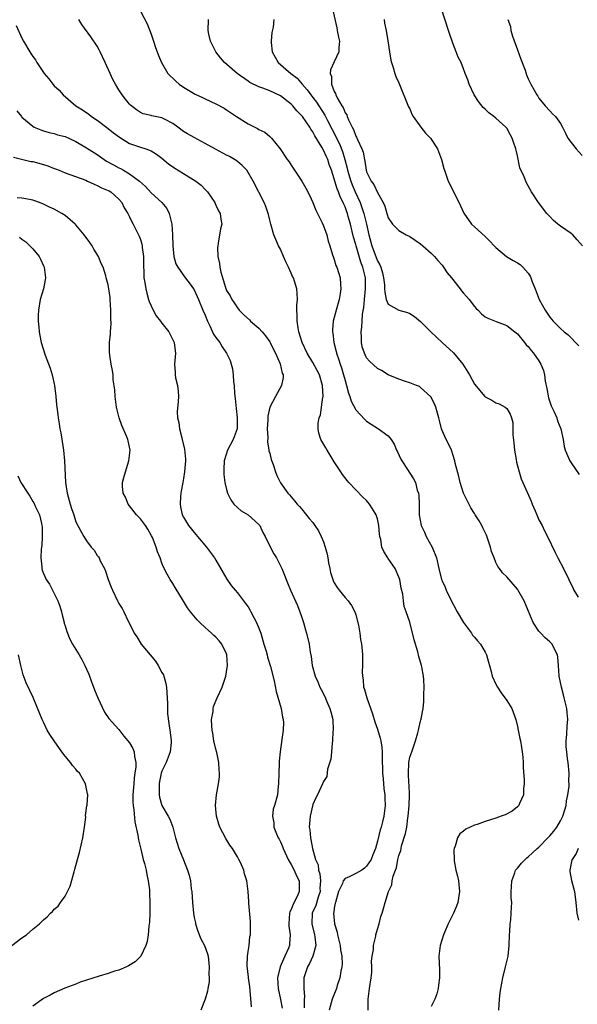
# Model space of a CAD drawing. Units: inches. Extents: x 2514000 to 2515947, y 1515000 to 1518000.
# Drawn here: x 2514661 to 2514764, y 1517468 to 1517651 of the extents above; entities that cross this region are included whole.
import ezdxf

# ---------------------------------------------------------------- set-up
doc = ezdxf.new("R2010")
doc.units = ezdxf.units.IN
doc.header["$MEASUREMENT"] = 0
doc.layers.add('LD25141515_10ft', color=73, linetype='Continuous')

msp = doc.modelspace()

# ---------------------------------------------------------------- linework, layer by layer
at = {"layer": 'LD25141515_10ft'}
for points, elevation in [([(2514683, 1517652.57), (2514684.23, 1517650.22), (2514685, 1517648.3), (2514685.44, 1517647), (2514685.8, 1517645.8), (2514686.13, 1517645), (2514686.33, 1517644.33), (2514686.91, 1517643), (2514688.11, 1517641), (2514689.57, 1517639.57), (2514690.19, 1517639), (2514691, 1517638.45), (2514693.14, 1517637.14), (2514694.52, 1517636.52), (2514695, 1517636.28), (2514697, 1517635.36), (2514698.52, 1517634.52), (2514699, 1517634.24), (2514699.72, 1517633.72), (2514700.81, 1517633), (2514703, 1517631.64), (2514704.74, 1517630.74), (2514705, 1517630.57), (2514706.08, 1517630.08), (2514707, 1517629.27), (2514707.16, 1517629.16), (2514707.31, 1517629), (2514708.97, 1517626.97), (2514710.27, 1517625), (2514710.59, 1517624.59), (2514711, 1517623.93), (2514712.98, 1517620.98), (2514713.69, 1517619.69), (2514714.37, 1517618.37), (2514715, 1517617), (2514715.57, 1517615.57), (2514716.76, 1517613.24), (2514717, 1517612.7), (2514717.6, 1517611), (2514717.85, 1517609.85), (2514718.16, 1517609), (2514718.69, 1517607.31), (2514718.77, 1517607), (2514719, 1517606.41), (2514719.31, 1517605.31), (2514719.45, 1517605), (2514720.06, 1517603), (2514720.13, 1517601.87), (2514720.23, 1517601), (2514720.11, 1517600.11), (2514719.93, 1517599), (2514719.33, 1517597), (2514718.79, 1517595), (2514718.66, 1517593.34), (2514718.66, 1517593), (2514718.73, 1517592.73), (2514718.94, 1517591), (2514719.36, 1517589.36), (2514719.41, 1517589), (2514719.82, 1517587.82), (2514720.06, 1517587), (2514720.31, 1517586.31), (2514720.73, 1517585), (2514721, 1517583.95), (2514721.29, 1517583), (2514721.63, 1517581.63), (2514721.88, 1517581), (2514722.12, 1517580.12), (2514723, 1517578.5), (2514724.68, 1517576.68), (2514725, 1517576.4), (2514725.87, 1517575.87), (2514727, 1517575.12), (2514727.23, 1517575), (2514729, 1517573.65), (2514729.54, 1517573), (2514730.14, 1517572.14), (2514730.55, 1517571), (2514730.71, 1517570.71), (2514731.33, 1517569.33), (2514731.52, 1517569), (2514732.58, 1517567.42), (2514733, 1517566.76), (2514733.68, 1517565.68), (2514734.05, 1517565), (2514734.4, 1517563.6), (2514734.61, 1517563), (2514734.68, 1517562.68), (2514734.74, 1517561), (2514734.76, 1517560.76), (2514734.78, 1517559), (2514735.13, 1517557), (2514735.75, 1517555.75), (2514736.07, 1517555), (2514737.16, 1517553), (2514737.96, 1517551), (2514738.41, 1517549), (2514738.9, 1517547), (2514739, 1517546.75), (2514739.57, 1517545.57), (2514739.76, 1517545), (2514740.52, 1517543.48), (2514741.82, 1517541), (2514743, 1517539), (2514744.46, 1517537), (2514744.67, 1517536.67), (2514745, 1517536.25), (2514745.61, 1517535.61), (2514746.12, 1517535), (2514747, 1517533.49), (2514747.27, 1517533), (2514747.65, 1517531.65), (2514747.81, 1517531), (2514748.12, 1517529.88), (2514748.33, 1517529), (2514749, 1517527.55), (2514749.27, 1517527), (2514749.95, 1517525.95), (2514751, 1517524.53), (2514751.96, 1517523), (2514752.72, 1517521), (2514753, 1517519.69), (2514753.13, 1517519), (2514753.47, 1517517.47), (2514753.54, 1517517), (2514753.78, 1517515.78), (2514753.9, 1517515), (2514754, 1517514), (2514754.07, 1517513), (2514754.07, 1517512.07), (2514754.26, 1517509.74), (2514754.25, 1517509), (2514754.13, 1517508.13), (2514754.11, 1517507), (2514753.39, 1517505.39), (2514753.26, 1517505), (2514753.14, 1517504.86), (2514753, 1517504.73), (2514752.03, 1517503.97), (2514750.72, 1517503.28), (2514749.99, 1517503), (2514749, 1517502.66), (2514747, 1517502.03), (2514745.5, 1517501.5), (2514745, 1517501.34), (2514743.4, 1517500.6), (2514743, 1517500.26), (2514742.28, 1517499.72), (2514741.86, 1517499), (2514741.43, 1517497.43), (2514741.24, 1517497), (2514741.21, 1517496.79), (2514741.25, 1517495), (2514741.28, 1517494.72), (2514741.59, 1517493), (2514741.87, 1517491.87), (2514742.06, 1517491), (2514742.26, 1517489), (2514741.92, 1517487), (2514741.68, 1517486.32), (2514741.12, 1517485), (2514741, 1517484.73), (2514740.12, 1517483), (2514739.43, 1517481.43), (2514739.25, 1517481), (2514738.63, 1517479), (2514738.41, 1517477), (2514738.5, 1517474.5), (2514738.52, 1517473), (2514738.36, 1517471.64), (2514738.31, 1517471), (2514738.01, 1517469.99), (2514737.69, 1517469), (2514737, 1517467.64)], 7660), ([(2514718.64, 1517653), (2514719.44, 1517649.44), (2514719.56, 1517649), (2514719.76, 1517647.76), (2514719.96, 1517647), (2514719.84, 1517645.84), (2514719.83, 1517645), (2514719, 1517643.13), (2514718.32, 1517641.68), (2514718.25, 1517641), (2514718.45, 1517640.45), (2514718.47, 1517639), (2514719, 1517637.67), (2514719.24, 1517637.24), (2514719.29, 1517637), (2514719.54, 1517636.46), (2514720.4, 1517635), (2514720.64, 1517634.64), (2514721, 1517633.69), (2514721.31, 1517633.3), (2514721.4, 1517633), (2514721.64, 1517632.36), (2514722.34, 1517631), (2514722.59, 1517630.59), (2514723, 1517629.36), (2514723.15, 1517629.15), (2514723.3, 1517628.7), (2514724.13, 1517627), (2514724.36, 1517626.36), (2514724.59, 1517625), (2514724.68, 1517624.68), (2514724.91, 1517623), (2514725, 1517622.71), (2514725.86, 1517621), (2514726.36, 1517620.36), (2514727, 1517618.86), (2514728.05, 1517617), (2514728.36, 1517616.36), (2514728.74, 1517615), (2514728.81, 1517614.81), (2514729, 1517614.16), (2514729.82, 1517613), (2514731, 1517611.83), (2514732.34, 1517611), (2514733, 1517610.68), (2514734.04, 1517610.04), (2514735, 1517609.36), (2514735.43, 1517609), (2514737, 1517607.59), (2514737.58, 1517607), (2514738.23, 1517606.23), (2514739, 1517605.35), (2514739.27, 1517605), (2514739.98, 1517603.98), (2514740.73, 1517603), (2514742.34, 1517601), (2514742.62, 1517600.62), (2514743, 1517600.2), (2514743.54, 1517599.54), (2514744.01, 1517599), (2514745, 1517597.69), (2514745.32, 1517597.32), (2514745.7, 1517597), (2514746.31, 1517596.31), (2514747, 1517595.78), (2514747.51, 1517595.51), (2514749.06, 1517594.94), (2514751, 1517594.19), (2514752.5, 1517593), (2514753, 1517592.65), (2514754.32, 1517591), (2514754.6, 1517590.6), (2514755, 1517590.26), (2514755.52, 1517589.52), (2514755.98, 1517589), (2514757, 1517587.58), (2514757.37, 1517587), (2514757.84, 1517585.84), (2514758.03, 1517585), (2514758.14, 1517583.86), (2514758.45, 1517582.45), (2514758.75, 1517580.75), (2514759, 1517579.99), (2514759.26, 1517579.26), (2514759.75, 1517578.25), (2514760.29, 1517577), (2514760.43, 1517576.43), (2514761.05, 1517575), (2514761.48, 1517573), (2514761.69, 1517571.69), (2514761.85, 1517571), (2514762.54, 1517569.46), (2514762.72, 1517569), (2514763, 1517568.64), (2514764.49, 1517566.49)], 7630), ([(2514765.06, 1517609), (2514764.1, 1517610.1), (2514763.27, 1517611), (2514763, 1517611.24), (2514761, 1517612.65), (2514760.53, 1517613), (2514759.69, 1517613.69), (2514759, 1517614.4), (2514758.44, 1517615), (2514756.89, 1517617), (2514755.58, 1517619), (2514754.69, 1517620.69), (2514754.53, 1517621), (2514754.24, 1517621.76), (2514753.47, 1517623.47), (2514753, 1517625.69), (2514752.74, 1517626.74), (2514752.71, 1517627), (2514752.25, 1517628.25), (2514752.05, 1517629), (2514751.65, 1517629.65), (2514751, 1517630.84), (2514750.87, 1517631), (2514749, 1517632.7), (2514748.61, 1517633), (2514747.67, 1517633.67), (2514747, 1517634.37), (2514746.66, 1517634.66), (2514745.76, 1517635.76), (2514744.98, 1517637), (2514744.02, 1517639), (2514743.81, 1517639.81), (2514743.32, 1517641), (2514743, 1517641.87), (2514742.55, 1517643), (2514742, 1517644), (2514741.63, 1517645), (2514741, 1517646.59), (2514740.39, 1517648.39), (2514740.21, 1517649), (2514738.93, 1517653)], 7610), ([(2514725.29, 1517467), (2514725.27, 1517469), (2514725.54, 1517471), (2514725.86, 1517473), (2514725.96, 1517473.96), (2514725.98, 1517475), (2514725.92, 1517476.08), (2514726.03, 1517477), (2514726.27, 1517478.27), (2514726.28, 1517479), (2514726.72, 1517480.72), (2514726.73, 1517481), (2514727, 1517482.01), (2514727.3, 1517483), (2514727.62, 1517484.37), (2514727.86, 1517485), (2514728.14, 1517485.87), (2514728.43, 1517487), (2514729.05, 1517489), (2514729.71, 1517490.29), (2514729.77, 1517491), (2514729.9, 1517491.9), (2514730.34, 1517493), (2514730.55, 1517493.45), (2514730.81, 1517495), (2514731, 1517495.71), (2514731.36, 1517496.64), (2514731.4, 1517497), (2514731.49, 1517497.49), (2514732.21, 1517499.79), (2514732.44, 1517501), (2514732.68, 1517502.68), (2514732.74, 1517503), (2514732.88, 1517505), (2514732.93, 1517506.93), (2514732.89, 1517508.89), (2514732.85, 1517509.15), (2514732.75, 1517511), (2514732.84, 1517512.84), (2514732.83, 1517513), (2514733, 1517514), (2514733.39, 1517515), (2514734.1, 1517517), (2514734.52, 1517518.52), (2514734.63, 1517519), (2514734.69, 1517519.31), (2514735, 1517520.66), (2514735.09, 1517520.91), (2514735.11, 1517521), (2514735.12, 1517521.12), (2514735.48, 1517523), (2514735.65, 1517524.35), (2514735.64, 1517525), (2514735.6, 1517525.6), (2514735.68, 1517527), (2514735.63, 1517528.37), (2514735.55, 1517529), (2514735.24, 1517530.76), (2514735.18, 1517531), (2514734.69, 1517532.69), (2514734.48, 1517533.52), (2514733.8, 1517535.8), (2514733, 1517539.03), (2514732.32, 1517541), (2514731.95, 1517541.95), (2514731.82, 1517543), (2514731.73, 1517544.27), (2514731.4, 1517545.4), (2514731.14, 1517547), (2514731, 1517547.42), (2514730.31, 1517549), (2514729, 1517550.89), (2514728.91, 1517551), (2514728.18, 1517552.18), (2514727.82, 1517553), (2514727.61, 1517554.39), (2514727.47, 1517555), (2514727.41, 1517555.41), (2514727.29, 1517557), (2514727, 1517558.27), (2514726.77, 1517559), (2514726.1, 1517560.1), (2514725.54, 1517561), (2514725, 1517561.66), (2514724.29, 1517562.29), (2514723, 1517563.67), (2514721.67, 1517565), (2514721.36, 1517565.36), (2514720.5, 1517566.5), (2514720.2, 1517567), (2514719, 1517568.85), (2514717.7, 1517571), (2514717.42, 1517571.42), (2514716.52, 1517573), (2514716.15, 1517574.15), (2514715.98, 1517575), (2514716, 1517576), (2514716.19, 1517577), (2514716.43, 1517577.57), (2514716.88, 1517580.88), (2514716.91, 1517581), (2514716.83, 1517583), (2514716.22, 1517585), (2514715.81, 1517585.81), (2514715, 1517587.3), (2514713.95, 1517589), (2514713.04, 1517591), (2514712.43, 1517593), (2514712.27, 1517593.73), (2514712.09, 1517595), (2514712.12, 1517596.12), (2514712.05, 1517597), (2514712.04, 1517597.96), (2514712.16, 1517599), (2514712.11, 1517600.11), (2514712.02, 1517601), (2514711.6, 1517602.4), (2514711.4, 1517603), (2514711.25, 1517603.25), (2514711, 1517603.87), (2514710.49, 1517605), (2514709.99, 1517605.99), (2514709.59, 1517607), (2514709, 1517608.32), (2514708.66, 1517609), (2514708.12, 1517610.12), (2514707.8, 1517611), (2514707.2, 1517613), (2514707, 1517613.76), (2514706.76, 1517614.76), (2514706.29, 1517616.29), (2514705.95, 1517617), (2514703.91, 1517621), (2514703, 1517622.61), (2514702.75, 1517623), (2514701.92, 1517623.92), (2514701, 1517624.63), (2514700.8, 1517624.8), (2514699.55, 1517625.55), (2514699, 1517625.8), (2514696.92, 1517626.92), (2514695, 1517628.01), (2514694.34, 1517628.34), (2514693, 1517629.09), (2514691.76, 1517629.76), (2514691, 1517630.23), (2514689.96, 1517631), (2514689, 1517631.68), (2514687.57, 1517632.43), (2514687, 1517632.75), (2514685.12, 1517633.12), (2514685, 1517633.16), (2514683.51, 1517633.51), (2514683, 1517633.74), (2514682.26, 1517634.26), (2514681.13, 1517635.13), (2514681, 1517635.28), (2514680.23, 1517636.23), (2514679.64, 1517637), (2514679, 1517637.98), (2514678.4, 1517639), (2514677.9, 1517639.9), (2514677.37, 1517641), (2514676.44, 1517643), (2514675.54, 1517645), (2514675.37, 1517645.37), (2514675, 1517646.06), (2514673.79, 1517647.79), (2514672.11, 1517650.11), (2514671.55, 1517651)], 7670), ([(2514749.53, 1517467), (2514749.68, 1517469), (2514749.82, 1517470.18), (2514749.9, 1517471), (2514750.27, 1517473), (2514750.81, 1517475), (2514751.23, 1517476.77), (2514751.27, 1517477), (2514751.47, 1517479), (2514751.53, 1517481), (2514751.59, 1517481.59), (2514751.66, 1517483), (2514751.76, 1517483.76), (2514751.85, 1517485), (2514751.9, 1517486.1), (2514751.93, 1517487), (2514751.86, 1517487.86), (2514751.85, 1517489), (2514751.87, 1517489.87), (2514751.93, 1517491), (2514752.5, 1517492.5), (2514752.67, 1517493), (2514752.81, 1517493.19), (2514753, 1517493.37), (2514753.74, 1517494.26), (2514754.41, 1517495), (2514754.73, 1517495.27), (2514755, 1517495.46), (2514755.81, 1517496.19), (2514756.68, 1517497), (2514757, 1517497.26), (2514758.67, 1517499), (2514759, 1517499.36), (2514759.75, 1517500.25), (2514760.31, 1517501), (2514761, 1517502.13), (2514761.45, 1517503), (2514761.81, 1517504.19), (2514762.04, 1517505), (2514762.13, 1517505.87), (2514762.38, 1517507), (2514762.58, 1517508.58), (2514762.59, 1517509), (2514762.57, 1517509.43), (2514762.61, 1517511), (2514762.42, 1517513), (2514762.31, 1517513.69), (2514762.15, 1517515), (2514762.07, 1517515.93), (2514762.06, 1517517), (2514762.2, 1517518.2), (2514762.23, 1517519.77), (2514762.33, 1517521), (2514762.24, 1517522.24), (2514762.15, 1517523), (2514761.7, 1517525), (2514761.54, 1517525.54), (2514761.15, 1517527), (2514760.74, 1517529), (2514760.64, 1517531), (2514760.53, 1517532.53), (2514760.46, 1517533), (2514759.82, 1517534.18), (2514759.42, 1517535), (2514759.22, 1517535.22), (2514759, 1517535.43), (2514758.15, 1517536.15), (2514757.34, 1517537), (2514757, 1517537.39), (2514755.91, 1517539), (2514755, 1517541.2), (2514754.22, 1517543), (2514753.08, 1517545.08), (2514753, 1517545.19), (2514751, 1517547.46), (2514750.21, 1517548.21), (2514749.68, 1517549), (2514749.38, 1517549.38), (2514749, 1517550.17), (2514748.65, 1517551), (2514748.19, 1517552.19), (2514747.99, 1517553), (2514747.24, 1517555.24), (2514746.6, 1517556.6), (2514746.36, 1517557), (2514745.89, 1517557.89), (2514745.16, 1517559), (2514745, 1517559.27), (2514744.32, 1517560.32), (2514743.64, 1517561.64), (2514743, 1517563.04), (2514742.36, 1517565), (2514742.1, 1517566.1), (2514741.43, 1517568.58), (2514741.37, 1517569), (2514741, 1517570.19), (2514740.83, 1517570.83), (2514740.73, 1517571), (2514740.21, 1517572.21), (2514739.78, 1517573), (2514739, 1517574.69), (2514738.89, 1517575), (2514738.51, 1517576.51), (2514738.4, 1517577), (2514738.13, 1517577.87), (2514737.86, 1517579), (2514737.63, 1517579.63), (2514736.89, 1517580.89), (2514735, 1517582.67), (2514734.8, 1517582.81), (2514734.27, 1517583), (2514733, 1517583.55), (2514732.22, 1517583.78), (2514731, 1517584.19), (2514729.02, 1517585), (2514727.79, 1517585.79), (2514727, 1517586.18), (2514725.56, 1517587.56), (2514725, 1517588.16), (2514724.6, 1517589), (2514724.19, 1517590.19), (2514724.03, 1517591), (2514724.06, 1517591.94), (2514723.97, 1517593), (2514724.14, 1517593.86), (2514724.19, 1517595), (2514724.26, 1517596.26), (2514724.49, 1517597.51), (2514724.58, 1517599), (2514724.77, 1517601), (2514724.76, 1517603), (2514724.71, 1517603.29), (2514724.32, 1517605), (2514723.95, 1517605.95), (2514723.05, 1517609), (2514723, 1517609.22), (2514722.58, 1517610.58), (2514722.34, 1517611.66), (2514721.99, 1517613), (2514721.6, 1517614.4), (2514721.42, 1517615), (2514721.3, 1517615.3), (2514721, 1517616.21), (2514720.74, 1517616.74), (2514720.66, 1517617), (2514720.08, 1517618.08), (2514719.79, 1517619), (2514719.54, 1517619.54), (2514719.11, 1517621), (2514719, 1517621.42), (2514718.46, 1517623), (2514718.07, 1517624.07), (2514717.77, 1517625), (2514717.52, 1517625.52), (2514717, 1517626.76), (2514716.68, 1517627.32), (2514715.38, 1517629.38), (2514715, 1517630.17), (2514714.64, 1517630.64), (2514714.46, 1517631), (2514713.11, 1517633), (2514713, 1517633.15), (2514712.06, 1517634.06), (2514711.29, 1517635), (2514711, 1517635.3), (2514709, 1517636.86), (2514707, 1517637.77), (2514705.75, 1517638.25), (2514705, 1517638.48), (2514703.33, 1517639.33), (2514703, 1517639.55), (2514700.98, 1517641), (2514698.63, 1517643), (2514697.88, 1517643.88), (2514696.99, 1517645), (2514696, 1517647), (2514695.71, 1517648.29), (2514695.58, 1517649), (2514695.65, 1517651)], 7650), ([(2514707.77, 1517651), (2514707.62, 1517649.62), (2514707.38, 1517648.62), (2514707.27, 1517647), (2514707.27, 1517646.73), (2514707.45, 1517645), (2514708.57, 1517643), (2514710.93, 1517641), (2514712.11, 1517640.11), (2514713.02, 1517639), (2514713.96, 1517637.96), (2514714.62, 1517637), (2514715, 1517636.54), (2514715.67, 1517635.67), (2514717.25, 1517633.25), (2514717.72, 1517632.28), (2514718.59, 1517630.59), (2514719.28, 1517629.28), (2514719.4, 1517629), (2514719.94, 1517627.94), (2514720.51, 1517626.51), (2514720.98, 1517625), (2514721.4, 1517623.4), (2514721.47, 1517623), (2514722.06, 1517621), (2514722.32, 1517620.32), (2514722.87, 1517619), (2514723.78, 1517617), (2514724.12, 1517616.12), (2514724.47, 1517615), (2514724.96, 1517613), (2514725.42, 1517611), (2514725.99, 1517609), (2514726.8, 1517606.8), (2514727, 1517606.21), (2514727.46, 1517605.46), (2514727.64, 1517605), (2514727.95, 1517603.95), (2514728.15, 1517603), (2514728.3, 1517601.7), (2514728.34, 1517601), (2514728.35, 1517600.35), (2514728.64, 1517599), (2514729, 1517598.14), (2514731, 1517597.02), (2514732.57, 1517596.57), (2514733, 1517596.41), (2514733.87, 1517595.87), (2514735, 1517594.94), (2514736.9, 1517593), (2514739.01, 1517591), (2514741.11, 1517589.11), (2514742.89, 1517587), (2514744.12, 1517585), (2514745, 1517583.29), (2514746.97, 1517580.97), (2514747, 1517580.94), (2514748.27, 1517580.27), (2514749, 1517579.82), (2514749.6, 1517579.6), (2514750.73, 1517579), (2514751, 1517578.76), (2514751.68, 1517577.68), (2514751.9, 1517577), (2514752.14, 1517576.14), (2514752.16, 1517575), (2514752.13, 1517573.87), (2514752.36, 1517572.36), (2514752.44, 1517571), (2514752.74, 1517569.26), (2514752.8, 1517568.8), (2514753, 1517568.11), (2514753.29, 1517567), (2514753.68, 1517565.68), (2514754, 1517565), (2514755.54, 1517561.54), (2514755.74, 1517561), (2514756.27, 1517559.73), (2514756.58, 1517559), (2514757, 1517558.08), (2514757.56, 1517557), (2514758.04, 1517556.04), (2514758.61, 1517555), (2514760.01, 1517552.01), (2514760.51, 1517551), (2514761.57, 1517549), (2514762.57, 1517547), (2514763.32, 1517545.32), (2514763.48, 1517545), (2514764.29, 1517543.71)], 7640), ([(2514728.23, 1517651), (2514728.34, 1517650.34), (2514728.61, 1517649), (2514728.95, 1517647.05), (2514729.22, 1517645), (2514729.48, 1517643.48), (2514729.59, 1517643), (2514729.91, 1517642.09), (2514730.22, 1517641), (2514730.43, 1517640.42), (2514731, 1517639.24), (2514732.8, 1517634.8), (2514733, 1517634.4), (2514733.41, 1517633.41), (2514733.65, 1517633), (2514735.06, 1517631), (2514735.93, 1517629.93), (2514736.83, 1517629), (2514737, 1517628.78), (2514738.16, 1517627), (2514738.93, 1517625), (2514739.33, 1517623.33), (2514739.44, 1517623), (2514739.72, 1517622.27), (2514740.15, 1517621), (2514740.42, 1517620.42), (2514742.41, 1517616.41), (2514743.03, 1517615.03), (2514744.47, 1517613), (2514745, 1517612.47), (2514747, 1517610.69), (2514747.86, 1517609.86), (2514748.69, 1517609), (2514749, 1517608.67), (2514750.99, 1517607), (2514752.23, 1517606.23), (2514753, 1517605.84), (2514753.49, 1517605.49), (2514754.03, 1517605), (2514755, 1517603.88), (2514755.35, 1517603.35), (2514755.49, 1517603), (2514755.74, 1517602.26), (2514756.26, 1517601), (2514756.49, 1517600.49), (2514757.03, 1517599), (2514758.14, 1517597), (2514759, 1517595.72), (2514759.65, 1517595), (2514761, 1517593.61), (2514761.68, 1517593), (2514762.41, 1517592.41), (2514764.41, 1517590.41)], 7620), ([(2514751.22, 1517651), (2514751.69, 1517649.69), (2514751.77, 1517649), (2514752.09, 1517647.91), (2514753, 1517645.35), (2514753.65, 1517643.65), (2514754.41, 1517641.59), (2514754.71, 1517640.71), (2514755, 1517639.99), (2514755.47, 1517639), (2514756.59, 1517637), (2514756.77, 1517636.77), (2514757, 1517636.41), (2514758.17, 1517635), (2514759, 1517634.05), (2514759.5, 1517633.5), (2514760.06, 1517633), (2514761, 1517631.68), (2514761.36, 1517631), (2514761.9, 1517629.9), (2514762.37, 1517629), (2514763, 1517628.19), (2514763.88, 1517627), (2514765, 1517625.78)], 7600), ([(2514659.92, 1517649.92), (2514661, 1517647.53), (2514661.27, 1517647), (2514662.44, 1517645), (2514662.68, 1517644.68), (2514663, 1517644.16), (2514663.51, 1517643.51), (2514663.77, 1517643), (2514665.12, 1517641), (2514666.01, 1517640.01), (2514666.73, 1517639), (2514667, 1517638.72), (2514667.89, 1517637.89), (2514668.68, 1517637), (2514671.03, 1517635), (2514672.24, 1517634.24), (2514673.41, 1517633.41), (2514673.91, 1517633), (2514675, 1517632.29), (2514677, 1517630.76), (2514677.98, 1517629.98), (2514679.13, 1517629.13), (2514681, 1517628.01), (2514683, 1517627.3), (2514683.98, 1517627), (2514685, 1517626.59), (2514685.97, 1517625.97), (2514687, 1517625.25), (2514688.22, 1517624.22), (2514689.42, 1517623.42), (2514691, 1517622.4), (2514693.28, 1517621), (2514694.25, 1517620.25), (2514695, 1517619.46), (2514695.23, 1517619.23), (2514695.43, 1517619), (2514696.79, 1517617), (2514696.85, 1517616.85), (2514697, 1517616.55), (2514697.48, 1517615.48), (2514697.81, 1517615), (2514697.92, 1517613.92), (2514698.1, 1517613), (2514697.89, 1517612.11), (2514697.46, 1517609.46), (2514697.35, 1517609), (2514697.32, 1517608.68), (2514697.39, 1517607), (2514697.68, 1517605.68), (2514697.73, 1517605), (2514697.91, 1517604.09), (2514698.79, 1517601.21), (2514699, 1517600.69), (2514699.66, 1517599.66), (2514699.95, 1517599), (2514700.39, 1517598.39), (2514701, 1517597.47), (2514701.34, 1517597), (2514702.18, 1517596.18), (2514703.24, 1517595.24), (2514703.44, 1517595), (2514705, 1517593.66), (2514705.6, 1517593), (2514706.22, 1517592.22), (2514707, 1517591.14), (2514707.09, 1517591), (2514707.71, 1517589.71), (2514708.09, 1517589), (2514708.97, 1517587.03), (2514709.31, 1517585.31), (2514709.48, 1517585), (2514709.52, 1517584.48), (2514709.22, 1517583), (2514708.08, 1517581), (2514707.03, 1517578.97), (2514706.65, 1517577.35), (2514706.64, 1517577), (2514706.64, 1517576.64), (2514706.54, 1517575), (2514706.63, 1517573.37), (2514706.59, 1517572.59), (2514706.87, 1517571), (2514706.87, 1517570.87), (2514707, 1517570.43), (2514707.27, 1517569.27), (2514707.64, 1517568.36), (2514708.08, 1517567), (2514708.33, 1517566.33), (2514709, 1517564.97), (2514710.39, 1517563), (2514710.7, 1517562.7), (2514711, 1517562.32), (2514711.62, 1517561.62), (2514712.12, 1517561), (2514712.55, 1517560.55), (2514713, 1517560.02), (2514714.34, 1517558.34), (2514715, 1517557.56), (2514715.41, 1517557), (2514716.04, 1517556.04), (2514716.59, 1517555), (2514717, 1517553.97), (2514717.33, 1517553), (2514717.68, 1517551.68), (2514717.77, 1517551), (2514717.91, 1517550.09), (2514718.14, 1517549), (2514718.31, 1517548.31), (2514718.78, 1517546.78), (2514719, 1517546.38), (2514719.52, 1517545.52), (2514719.91, 1517545), (2514721, 1517543.65), (2514721.6, 1517543), (2514722.17, 1517542.17), (2514722.81, 1517541), (2514723, 1517540.4), (2514723.49, 1517538.51), (2514723.75, 1517537), (2514723.86, 1517535.86), (2514724.07, 1517535), (2514724.19, 1517533.81), (2514724.22, 1517533), (2514724.23, 1517531), (2514724.19, 1517529.81), (2514724.22, 1517529), (2514724.33, 1517528.33), (2514724.43, 1517527), (2514724.58, 1517526.58), (2514725.01, 1517524.99), (2514726.06, 1517522.06), (2514726.52, 1517520.52), (2514727, 1517519.2), (2514727.52, 1517517.52), (2514727.63, 1517517), (2514727.82, 1517515.82), (2514727.9, 1517515), (2514727.87, 1517514.13), (2514727.92, 1517511), (2514728.07, 1517509.93), (2514728.18, 1517508.18), (2514728.37, 1517507), (2514728.37, 1517506.37), (2514728.44, 1517505), (2514728.2, 1517503), (2514727.95, 1517501.95), (2514727.67, 1517501), (2514727.49, 1517500.51), (2514727, 1517498.39), (2514726.62, 1517497), (2514726.15, 1517495.85), (2514725.86, 1517495), (2514725, 1517493.71), (2514724.62, 1517493.38), (2514724.11, 1517493), (2514723, 1517492.36), (2514721.74, 1517491.74), (2514721, 1517491.44), (2514720.66, 1517491), (2514720.49, 1517490.49), (2514719.78, 1517489), (2514719.19, 1517487), (2514719.17, 1517486.83), (2514719, 1517485.95), (2514718.89, 1517485.11), (2514718.85, 1517485), (2514719.04, 1517483), (2514719.5, 1517481.5), (2514719.59, 1517481), (2514720.1, 1517479), (2514720.17, 1517478.17), (2514720.41, 1517477), (2514720.48, 1517475.52), (2514720.41, 1517475), (2514720.2, 1517474.2), (2514720.04, 1517473), (2514719.55, 1517471.55), (2514719.4, 1517471), (2514718.62, 1517469), (2514718.06, 1517467)], 7680), ([(2514660.05, 1517634.05), (2514660.9, 1517633), (2514661, 1517632.89), (2514663, 1517631.17), (2514663.3, 1517631), (2514664.49, 1517630.49), (2514665, 1517630.31), (2514666.03, 1517630.03), (2514667, 1517629.83), (2514667.62, 1517629.62), (2514669, 1517629.26), (2514671, 1517628.34), (2514673, 1517627.19), (2514675, 1517625.93), (2514676.3, 1517625), (2514676.72, 1517624.72), (2514678.01, 1517624.01), (2514679, 1517623.47), (2514679.32, 1517623.32), (2514679.85, 1517623), (2514681, 1517622.37), (2514682.83, 1517621), (2514683.97, 1517619.97), (2514685, 1517618.82), (2514686.98, 1517617), (2514687.91, 1517615.91), (2514688.34, 1517615), (2514688.76, 1517613.24), (2514688.85, 1517613), (2514688.98, 1517611), (2514688.99, 1517608.99), (2514689.18, 1517607), (2514689.6, 1517605.6), (2514689.92, 1517605), (2514691.2, 1517603.2), (2514692.41, 1517601.59), (2514693, 1517600.77), (2514693.76, 1517599), (2514694.59, 1517597), (2514695, 1517596.09), (2514695.43, 1517595), (2514695.87, 1517594.13), (2514696.59, 1517592.59), (2514697, 1517591.94), (2514697.73, 1517591), (2514698.21, 1517590.21), (2514698.99, 1517589), (2514699.66, 1517587.66), (2514699.88, 1517587), (2514700.09, 1517586.09), (2514700.23, 1517585), (2514700.3, 1517583.7), (2514700.4, 1517583), (2514700.47, 1517581.53), (2514700.6, 1517580.6), (2514700.76, 1517578.76), (2514700.98, 1517577), (2514700.97, 1517575), (2514700.22, 1517573), (2514699.17, 1517571), (2514698.55, 1517569), (2514698.5, 1517567.5), (2514698.47, 1517567), (2514698.51, 1517566.51), (2514698.69, 1517565), (2514699, 1517563.68), (2514699.18, 1517563), (2514699.76, 1517561.76), (2514700.34, 1517561), (2514701, 1517560.33), (2514701.72, 1517559.72), (2514703.01, 1517559), (2514705, 1517557.19), (2514705.15, 1517557), (2514705.73, 1517555.73), (2514706.14, 1517555), (2514707, 1517553.19), (2514707.77, 1517551.77), (2514708.25, 1517551), (2514709.24, 1517549), (2514709.77, 1517547.77), (2514710.04, 1517547), (2514710.34, 1517546.34), (2514710.85, 1517545), (2514712.16, 1517542.16), (2514712.62, 1517541), (2514713, 1517539.93), (2514713.31, 1517539), (2514713.65, 1517537.65), (2514713.86, 1517537), (2514714.33, 1517535), (2514714.54, 1517533.46), (2514714.7, 1517532.7), (2514714.9, 1517531), (2514715.44, 1517529), (2514715.95, 1517527.95), (2514716.31, 1517527), (2514716.56, 1517526.56), (2514717.23, 1517525.23), (2514717.53, 1517524.47), (2514718.19, 1517523), (2514718.38, 1517522.38), (2514718.72, 1517521), (2514718.78, 1517519), (2514718.75, 1517518.75), (2514718.67, 1517517), (2514718.6, 1517516.6), (2514718.49, 1517515), (2514718.37, 1517513.63), (2514717.75, 1517511.75), (2514717.61, 1517510.39), (2514717, 1517509.43), (2514716.88, 1517509.12), (2514716.8, 1517509), (2514715.85, 1517507), (2514715.55, 1517506.45), (2514715, 1517505.2), (2514714.5, 1517503), (2514714.36, 1517501), (2514714.46, 1517500.46), (2514714.58, 1517499), (2514714.67, 1517498.67), (2514714.94, 1517497), (2514715.53, 1517495), (2514716, 1517494), (2514716.07, 1517493), (2514716.31, 1517492.31), (2514716.41, 1517491), (2514716.34, 1517489.66), (2514716.35, 1517489), (2514716, 1517488), (2514715.55, 1517486.45), (2514714.89, 1517485), (2514714.82, 1517483), (2514715.34, 1517481), (2514715.41, 1517480.59), (2514715.57, 1517479), (2514715.02, 1517477), (2514714.38, 1517475.62), (2514714.01, 1517475), (2514713.36, 1517473), (2514713.37, 1517471.37), (2514713.32, 1517471), (2514713.44, 1517469.44), (2514713.4, 1517469), (2514713.43, 1517467.43)], 7690), ([(2514659.44, 1517625.44), (2514662.66, 1517624.66), (2514663, 1517624.61), (2514665, 1517624.07), (2514665.82, 1517623.82), (2514667, 1517623.34), (2514667.25, 1517623.25), (2514667.9, 1517623), (2514669, 1517622.54), (2514672.86, 1517621.14), (2514673.2, 1517621), (2514674.41, 1517620.41), (2514675, 1517620.18), (2514675.76, 1517619.76), (2514677, 1517619.28), (2514677.17, 1517619.17), (2514677.51, 1517619), (2514679, 1517617.66), (2514679.55, 1517617), (2514680, 1517616), (2514680.66, 1517615), (2514681, 1517614.35), (2514681.41, 1517613.41), (2514681.67, 1517613), (2514682.77, 1517610.77), (2514683, 1517610.15), (2514683.28, 1517609.28), (2514683.32, 1517609), (2514683.33, 1517608.67), (2514683.55, 1517607), (2514683.57, 1517605.57), (2514683.56, 1517605), (2514683.61, 1517604.39), (2514683.66, 1517603), (2514683.84, 1517602.16), (2514684.01, 1517601), (2514684.17, 1517600.17), (2514684.52, 1517599), (2514684.61, 1517598.61), (2514685.35, 1517597), (2514685.95, 1517595.95), (2514686.72, 1517595), (2514687, 1517594.58), (2514688.25, 1517593), (2514689, 1517591.49), (2514689.29, 1517591), (2514689.46, 1517589.46), (2514689.54, 1517589), (2514689.34, 1517587), (2514689.44, 1517585.44), (2514689.44, 1517585), (2514689.53, 1517584.47), (2514689.87, 1517583), (2514690, 1517582), (2514690.08, 1517581), (2514690.03, 1517580.03), (2514689.84, 1517578.16), (2514689.88, 1517577), (2514690.14, 1517576.14), (2514690.26, 1517575), (2514690.68, 1517573.32), (2514690.78, 1517573), (2514691.2, 1517571.2), (2514691.36, 1517569.36), (2514691.37, 1517569), (2514691.21, 1517567), (2514691, 1517565.72), (2514690.85, 1517565), (2514690.58, 1517563.42), (2514690.48, 1517563), (2514690.43, 1517562.43), (2514690.37, 1517561), (2514690.47, 1517560.47), (2514690.78, 1517559), (2514691, 1517558.55), (2514691.9, 1517557), (2514693.31, 1517555.32), (2514693.6, 1517555), (2514695.29, 1517553), (2514696.74, 1517551), (2514697, 1517550.58), (2514699.05, 1517547.05), (2514699.86, 1517545.86), (2514700.57, 1517545), (2514701, 1517544.5), (2514702.53, 1517542.53), (2514703, 1517541.89), (2514703.34, 1517541.34), (2514703.53, 1517541), (2514704.08, 1517539.92), (2514704.57, 1517539), (2514705, 1517537.97), (2514705.34, 1517537), (2514705.93, 1517535), (2514706.35, 1517533.65), (2514706.51, 1517533), (2514706.58, 1517532.58), (2514707.17, 1517530.83), (2514707.83, 1517528.17), (2514708.19, 1517526.19), (2514709.13, 1517523), (2514709.39, 1517521.39), (2514709.53, 1517521), (2514709.58, 1517520.42), (2514709.52, 1517519), (2514709.24, 1517517.24), (2514708.93, 1517515), (2514708.75, 1517513.25), (2514708.78, 1517512.78), (2514708.69, 1517511), (2514708.64, 1517509), (2514708.57, 1517508.57), (2514708.46, 1517507), (2514707.9, 1517505), (2514707.66, 1517504.34), (2514707.52, 1517503), (2514707.78, 1517501.78), (2514707.79, 1517501), (2514708.26, 1517499.74), (2514708.59, 1517499), (2514708.74, 1517498.74), (2514709, 1517498.24), (2514709.37, 1517497.37), (2514709.49, 1517497), (2514710.44, 1517495), (2514711, 1517494.04), (2514711.53, 1517493), (2514711.95, 1517491.95), (2514712.46, 1517491), (2514712.5, 1517489), (2514712.1, 1517488.1), (2514711.34, 1517486.66), (2514711, 1517485.71), (2514710.76, 1517485.24), (2514710.71, 1517485), (2514710.57, 1517483), (2514710.58, 1517482.58), (2514710.83, 1517481), (2514710.71, 1517479.29), (2514710.68, 1517479), (2514710.47, 1517478.47), (2514709.83, 1517477), (2514709.54, 1517476.46), (2514708.95, 1517475.05), (2514708.46, 1517473), (2514708.57, 1517471), (2514709, 1517468.99), (2514709.33, 1517467.33)], 7700), ([(2514703.63, 1517467.63), (2514703.38, 1517470.62), (2514703.31, 1517471.31), (2514703.07, 1517473), (2514703.08, 1517473.08), (2514702.81, 1517475.19), (2514702.88, 1517477), (2514703, 1517477.89), (2514703.18, 1517479), (2514703.34, 1517480.66), (2514703.43, 1517481), (2514703.47, 1517481.47), (2514703.45, 1517483), (2514703.45, 1517483.45), (2514703.16, 1517486.84), (2514703.16, 1517487.16), (2514703.01, 1517489), (2514702.74, 1517491), (2514702.33, 1517492.33), (2514702.19, 1517493), (2514701.58, 1517494.42), (2514701.29, 1517495), (2514701, 1517495.45), (2514700.08, 1517497), (2514699.62, 1517497.62), (2514698.86, 1517498.86), (2514697.74, 1517501), (2514697.55, 1517501.55), (2514697.12, 1517503), (2514697, 1517504.29), (2514696.94, 1517505), (2514697.14, 1517507), (2514697.51, 1517509), (2514697.67, 1517510.33), (2514697.71, 1517511), (2514697.63, 1517511.63), (2514697.56, 1517513), (2514697.17, 1517514.83), (2514697, 1517515.47), (2514696.65, 1517517), (2514696.42, 1517518.42), (2514696.31, 1517519), (2514696.23, 1517519.77), (2514696.22, 1517521), (2514696.48, 1517522.48), (2514696.5, 1517523), (2514696.59, 1517523.41), (2514697.25, 1517525), (2514698.15, 1517527), (2514698.85, 1517529), (2514699, 1517529.84), (2514699.17, 1517531), (2514699.05, 1517533), (2514699, 1517533.15), (2514698.14, 1517535), (2514697.62, 1517535.62), (2514697, 1517536.28), (2514696.61, 1517536.61), (2514696.21, 1517537), (2514695.55, 1517537.55), (2514695, 1517538.08), (2514694.01, 1517539), (2514693.51, 1517539.51), (2514692.31, 1517541), (2514691.75, 1517541.75), (2514690.98, 1517542.98), (2514689.48, 1517545.48), (2514689, 1517546.23), (2514688.54, 1517547), (2514687.99, 1517547.99), (2514687.31, 1517549.3), (2514687, 1517550.05), (2514686.65, 1517551), (2514686.15, 1517552.15), (2514685.94, 1517553), (2514685.23, 1517554.77), (2514685.09, 1517555.09), (2514684.35, 1517556.35), (2514683.94, 1517557), (2514683, 1517558.24), (2514682.29, 1517559), (2514681, 1517560.7), (2514680.74, 1517561), (2514680.26, 1517562.26), (2514679.8, 1517563), (2514679.66, 1517564.34), (2514679.67, 1517565), (2514679.95, 1517565.95), (2514680.23, 1517567), (2514680.86, 1517569), (2514681.11, 1517571), (2514680.73, 1517572.73), (2514680.69, 1517573), (2514680.49, 1517573.51), (2514679.57, 1517575.57), (2514679.06, 1517577), (2514678.59, 1517579), (2514678.31, 1517581), (2514678.25, 1517582.25), (2514677.95, 1517584.05), (2514677.93, 1517585), (2514677.84, 1517585.84), (2514677.58, 1517587), (2514677.34, 1517588.66), (2514677.24, 1517589.24), (2514677.26, 1517591), (2514677.44, 1517592.56), (2514677.42, 1517593), (2514677.55, 1517594.45), (2514677.53, 1517595.53), (2514677.54, 1517597), (2514677.4, 1517599), (2514677.36, 1517599.36), (2514677.13, 1517601), (2514677, 1517601.72), (2514676.67, 1517603), (2514676.58, 1517603.42), (2514676.06, 1517605), (2514675.7, 1517605.7), (2514675.25, 1517607), (2514674.38, 1517608.38), (2514674.06, 1517609), (2514673.62, 1517609.62), (2514672.57, 1517611), (2514671, 1517612.88), (2514670.88, 1517613), (2514669, 1517614.63), (2514668.4, 1517615), (2514667, 1517615.77), (2514666.14, 1517616.14), (2514665, 1517616.73), (2514664.29, 1517617), (2514663, 1517617.48), (2514661.73, 1517617.73), (2514661, 1517617.85), (2514660.11, 1517617.89)], 7710), ([(2514660.56, 1517610.56), (2514661, 1517610.21), (2514661.72, 1517609.72), (2514662.49, 1517609), (2514662.73, 1517608.73), (2514663, 1517608.39), (2514664.21, 1517607), (2514664.48, 1517606.48), (2514665, 1517605.28), (2514665.1, 1517605.1), (2514665.13, 1517605), (2514665.36, 1517603), (2514665.32, 1517602.68), (2514665, 1517601), (2514664.41, 1517599), (2514664.05, 1517597), (2514664.04, 1517596.04), (2514664.01, 1517595), (2514664.13, 1517593.87), (2514664.2, 1517593), (2514664.31, 1517592.31), (2514664.6, 1517591), (2514665.31, 1517588.69), (2514666.23, 1517586.23), (2514666.6, 1517585), (2514667.02, 1517583), (2514667.29, 1517581), (2514667.44, 1517579.44), (2514667.46, 1517579), (2514667.65, 1517577.65), (2514667.71, 1517577), (2514667.92, 1517575.92), (2514668.04, 1517575), (2514668.21, 1517574.21), (2514668.71, 1517571), (2514668.92, 1517569), (2514669.08, 1517565), (2514669.41, 1517563), (2514669.98, 1517561), (2514670.19, 1517560.19), (2514670.61, 1517559), (2514671, 1517557.69), (2514671.94, 1517555.94), (2514672.47, 1517555), (2514673, 1517554.18), (2514673.87, 1517553), (2514674.41, 1517552.41), (2514675, 1517551.45), (2514675.21, 1517551.21), (2514675.32, 1517551), (2514675.55, 1517550.45), (2514676.34, 1517549), (2514676.55, 1517548.55), (2514677.02, 1517547), (2514677.56, 1517545.56), (2514677.8, 1517545), (2514678.75, 1517543), (2514679, 1517542.51), (2514679.61, 1517541.61), (2514679.92, 1517541), (2514680.75, 1517539.25), (2514681, 1517538.81), (2514681.85, 1517537), (2514682.34, 1517536.34), (2514683.12, 1517535), (2514685.8, 1517531.8), (2514686.3, 1517531), (2514687, 1517529.73), (2514687.26, 1517529.26), (2514687.34, 1517529), (2514687.69, 1517527.69), (2514687.82, 1517527), (2514688.02, 1517523.98), (2514688, 1517523), (2514688.01, 1517522.01), (2514688.25, 1517520.25), (2514688.55, 1517518.55), (2514688.71, 1517517), (2514688.7, 1517516.7), (2514688.54, 1517515), (2514687.81, 1517513), (2514687, 1517511.4), (2514686.88, 1517511), (2514686.56, 1517509.43), (2514686.46, 1517509), (2514686.46, 1517508.45), (2514686.47, 1517507), (2514686.57, 1517506.57), (2514686.99, 1517505), (2514688.13, 1517503), (2514688.44, 1517502.44), (2514688.99, 1517501), (2514689.53, 1517499), (2514690.14, 1517497), (2514691, 1517494.91), (2514691.76, 1517493), (2514692.06, 1517492.06), (2514692.27, 1517491), (2514692.45, 1517489.55), (2514692.54, 1517489), (2514692.68, 1517487), (2514692.86, 1517485), (2514693, 1517484.18), (2514693.2, 1517483.2), (2514693.24, 1517483), (2514693.67, 1517481.67), (2514694.23, 1517480.23), (2514694.89, 1517479), (2514695.43, 1517477.43), (2514695.56, 1517477), (2514695.66, 1517476.34), (2514695.79, 1517475), (2514695.69, 1517473.69), (2514695.74, 1517473), (2514695.75, 1517472.25), (2514695.51, 1517471), (2514695.46, 1517470.54), (2514695.04, 1517469), (2514694.23, 1517467)], 7720), ([(2514660.25, 1517566.25), (2514660.81, 1517565), (2514662.09, 1517563), (2514662.46, 1517562.46), (2514663, 1517561.48), (2514663.2, 1517561.2), (2514663.51, 1517560.49), (2514664.26, 1517559), (2514664.61, 1517557.39), (2514664.72, 1517557), (2514664.74, 1517556.74), (2514664.79, 1517555), (2514664.69, 1517553.31), (2514664.66, 1517553), (2514664.59, 1517552.59), (2514664.51, 1517551), (2514664.69, 1517549.31), (2514664.67, 1517549), (2514664.73, 1517548.73), (2514665, 1517548.09), (2514665.53, 1517547), (2514666.1, 1517546.1), (2514666.7, 1517545), (2514667.67, 1517543), (2514668.02, 1517542.02), (2514668.34, 1517541), (2514668.45, 1517540.45), (2514668.84, 1517539), (2514668.86, 1517538.86), (2514669, 1517538.39), (2514669.33, 1517537.33), (2514669.92, 1517535.92), (2514670.41, 1517535), (2514671, 1517533.97), (2514671.61, 1517533), (2514672.13, 1517532.13), (2514672.69, 1517531), (2514673, 1517530.3), (2514673.42, 1517529.42), (2514673.55, 1517529), (2514673.84, 1517528.16), (2514674.48, 1517526.48), (2514675.07, 1517525), (2514676.31, 1517522.31), (2514677.14, 1517521.14), (2514679, 1517519.09), (2514679.9, 1517517.9), (2514681, 1517516.62), (2514681.59, 1517515.59), (2514681.83, 1517515), (2514681.88, 1517514.12), (2514682.15, 1517513), (2514682.17, 1517512.17), (2514681.99, 1517511), (2514681.84, 1517510.16), (2514681.75, 1517509), (2514681.61, 1517507), (2514681.62, 1517505.62), (2514681.67, 1517505), (2514681.81, 1517504.19), (2514681.95, 1517501.95), (2514682.52, 1517499.48), (2514682.62, 1517498.62), (2514683.08, 1517496.92), (2514683.53, 1517495), (2514683.76, 1517494.24), (2514684.05, 1517493), (2514684.17, 1517492.17), (2514684.47, 1517491), (2514684.67, 1517489.33), (2514684.68, 1517489), (2514684.66, 1517488.66), (2514684.74, 1517487), (2514684.75, 1517485.25), (2514684.72, 1517485), (2514684.67, 1517483.33), (2514684.57, 1517482.57), (2514684.45, 1517481), (2514684.25, 1517479.75), (2514684.03, 1517479), (2514683.06, 1517477), (2514683, 1517476.93), (2514682.04, 1517475.96), (2514680.8, 1517475.2), (2514680.44, 1517475), (2514679, 1517474.41), (2514678.2, 1517474.2), (2514677, 1517473.78), (2514675.32, 1517473.32), (2514671.82, 1517472.18), (2514671, 1517471.82), (2514668.96, 1517471.04), (2514667, 1517470.17), (2514666.25, 1517469.75), (2514665, 1517469.15), (2514663, 1517467.72)], 7730), ([(2514659.13, 1517479), (2514661, 1517480.39), (2514661.88, 1517481), (2514663, 1517482), (2514664.27, 1517483), (2514664.64, 1517483.36), (2514665, 1517483.79), (2514665.71, 1517484.29), (2514666.33, 1517485), (2514666.68, 1517485.32), (2514667, 1517485.73), (2514667.71, 1517486.29), (2514668.15, 1517487), (2514669, 1517488.16), (2514669.98, 1517490.02), (2514670.7, 1517492.7), (2514670.84, 1517493.16), (2514671.33, 1517495), (2514671.7, 1517496.3), (2514672.33, 1517499), (2514672.63, 1517501), (2514672.84, 1517502.84), (2514672.83, 1517503.17), (2514673.07, 1517504.93), (2514673.11, 1517505.11), (2514673.22, 1517507), (2514673.19, 1517507.19), (2514672.83, 1517509), (2514671.68, 1517511), (2514671.32, 1517511.32), (2514671, 1517511.72), (2514670.41, 1517512.41), (2514670.05, 1517513), (2514669, 1517514.18), (2514668.39, 1517515), (2514666.96, 1517517), (2514666.18, 1517518.18), (2514665.69, 1517519), (2514665, 1517520.47), (2514664.73, 1517521), (2514663.07, 1517525.07), (2514661.81, 1517527.81), (2514661.25, 1517529.25), (2514660.77, 1517531), (2514660.35, 1517533)], 7740), ([(2514764.29, 1517497), (2514763.89, 1517496.11), (2514763.13, 1517495), (2514763.12, 1517494.88), (2514762.74, 1517493), (2514762.74, 1517492.74), (2514763.05, 1517491.05), (2514763.58, 1517489), (2514763.86, 1517487), (2514764.05, 1517485), (2514764.32, 1517483.68)], 7640)]:
    msp.add_lwpolyline(points, dxfattribs=dict(at, elevation=elevation))

doc.saveas('drawing.dxf')
